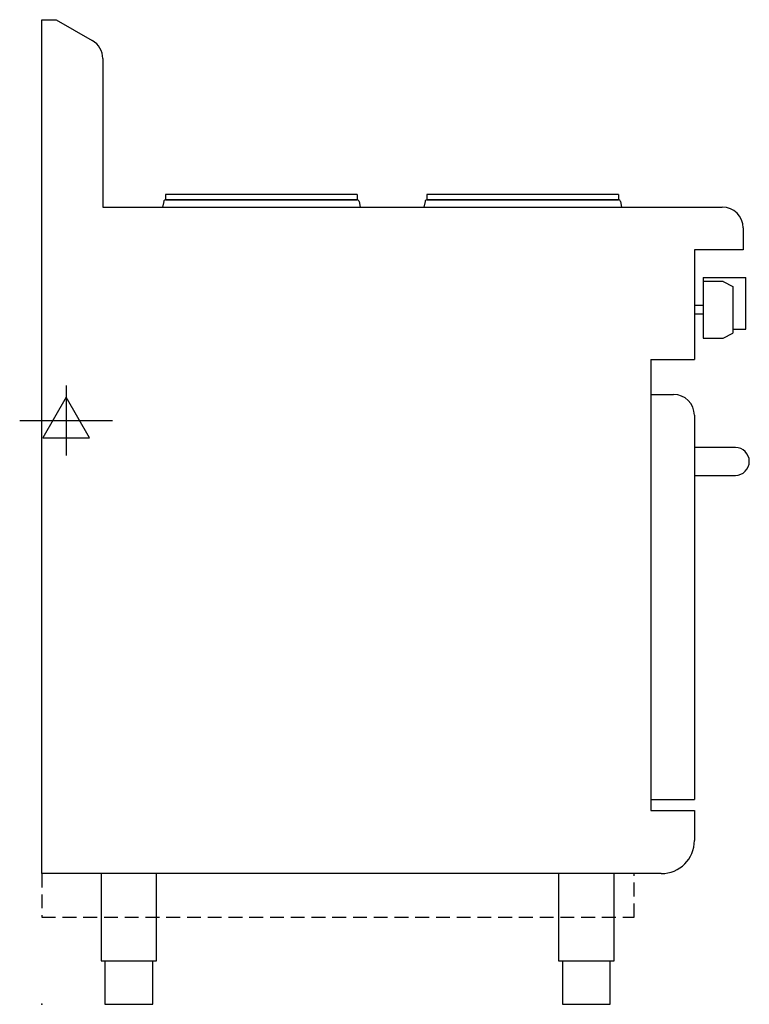
# Model space of a CAD drawing. Extents: x -25 to 812, y 0 to 1130.
import ezdxf

# ---------------------------------------------------------------- set-up
doc = ezdxf.new("R2010")
doc.units = 0
doc.header["$LTSCALE"] = 2.5
doc.linetypes.add('HIDDEN', pattern=[9.525, 6.35, -3.175])
doc.layers.get('0').update_dxf_attribs({"linetype": 'CONTINUOUS'})
for name, color, linetype in [('MOFFAT_2D_ELECTRICAL', 6, 'CONTINUOUS'), ('MOFFAT_PLINTH_INTERFACE', 4, 'HIDDEN'), ('MOFFAT_PROFILE', 1, 'CONTINUOUS')]:
    doc.layers.add(name, color=color, linetype=linetype)

# ---------------------------------------------------------------- blocks, each defined once
blk = doc.blocks.new('ELECTRICAL_CONNECTION')
at = {"layer": 'MOFFAT_2D_ELECTRICAL'}
for p, q in [((0, 40), (0, -40)), ((0, 26.7), (-26.7, -20)), ((26.7, -20), (0, 26.7)), ((-53.3, 0), (53.3, 0)), ((-26.7, -20), (26.7, -20))]:
    blk.add_line(p, q, dxfattribs=at)

msp = doc.modelspace()

# ---------------------------------------------------------------- linework, layer by layer
msp.add_point((0, 0))
at = {"layer": 'MOFFAT_PLINTH_INTERFACE'}
msp.add_lwpolyline([(0, 100), (680, 100), (680, 150), (0, 150)], close=True, dxfattribs=at)
at = {"layer": 'MOFFAT_PROFILE'}
for p, q in [((0, 150), (0, 1130)), ((0, 1130), (16.5, 1130)), ((16.5, 1130), (58, 1106)), ((70, 1085.3), (70, 915)), ((142, 929.4), (142, 923.4)), ((362, 929.4), (142, 929.4)), ((362, 929.4), (362, 923.4)), ((442, 929.4), (442, 923.4)), ((662, 929.4), (442, 929.4)), ((662, 929.4), (662, 923.4)), ((139.9, 921.3), (138.6, 915)), ((142, 923.4), (362, 923.4)), ((361.7, 923.3), (142.3, 923.3)), ((149.5, 923.4), (149.5, 923.3)), ((354.5, 923.4), (354.5, 923.3)), ((364.1, 921.3), (365.4, 915)), ((439.9, 921.3), (438.6, 915)), ((442, 923.4), (662, 923.4)), ((661.7, 923.3), (442.3, 923.3)), ((449.5, 923.4), (449.5, 923.3)), ((654.5, 923.4), (654.5, 923.3)), ((664.1, 921.3), (665.4, 915)), ((70, 915), (781, 915)), ((805, 891), (805, 866)), ((805, 866), (749, 866)), ((749, 866), (749, 740)), ((759, 834), (759, 764.5)), ((759, 834), (808, 834)), ((782, 829.5), (759, 829.5)), ((782, 829.5), (793, 823.7)), ((808, 775), (808, 834)), ((793, 823.7), (793, 770.3)), ((759, 802), (749, 802)), ((759, 792), (749, 792)), ((782, 764.5), (793, 770.3)), ((793, 775), (808, 775)), ((759, 764.5), (782, 764.5)), ((699, 740), (699, 222.5)), ((699, 740), (749, 740)), ((699, 700), (725, 700)), ((749, 676), (749, 235)), ((699, 235), (749, 235)), ((699, 222.5), (749, 222.5)), ((749, 222.5), (749, 188)), ((711, 150), (0, 150))]:
    msp.add_line(p, q, dxfattribs=at)
for points in [[(796, 639), (749, 639)], [(68.2, 150), (68.2, 50), (131.8, 50), (131.8, 150)], [(593.2, 150), (593.2, 50), (656.8, 50), (656.8, 150)], [(72.5, 50), (72.5, 0), (127.5, 0), (127.5, 50)], [(597.5, 50), (597.5, 0), (652.5, 0), (652.5, 50)]]:
    msp.add_lwpolyline(points, dxfattribs=at)
msp.add_lwpolyline([(749, 607), (796, 607, 1), (796, 639)], format="xyb", dxfattribs=at)
for centre, radius, start, end in [((46, 1085.3), 24, 0, 60), ((142.3, 920.8), 2.5, 90, 168), ((361.7, 920.8), 2.5, 12, 90), ((442.3, 920.8), 2.5, 90, 168), ((661.7, 920.8), 2.5, 12, 90), ((781, 891), 24, 0, 90), ((725, 676), 24, 0, 90), ((711, 188), 38, 270, 0)]:
    msp.add_arc(centre, radius, start, end, dxfattribs=at)

# ---------------------------------------------------------------- block references
msp.add_blockref('ELECTRICAL_CONNECTION', (28, 670))

doc.saveas('drawing.dxf')
